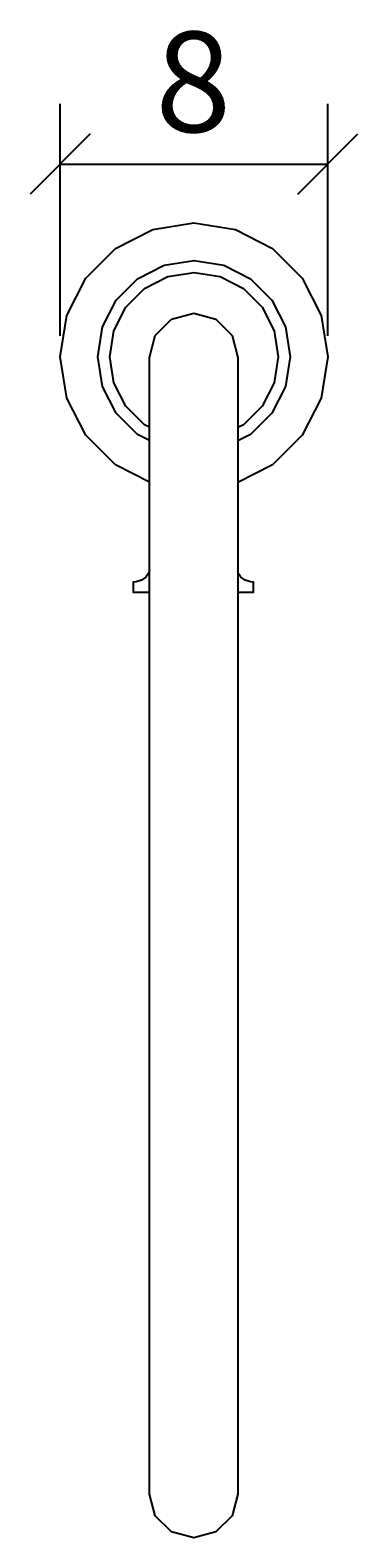
# Model space of a CAD drawing. Extents: x -4.9 to 4.9, y -35.3 to 9.8.
import ezdxf

# ---------------------------------------------------------------- set-up
doc = ezdxf.new("R2010")
doc.units = 0
doc.header["$MEASUREMENT"] = 0
doc.layers.get('0').update_dxf_attribs({"linetype": 'CONTINUOUS'})
doc.layers.get('DEFPOINTS').update_dxf_attribs({"linetype": 'CONTINUOUS'})
doc.layers.add('COTATION-JACOBDELAFON', color=8, linetype='CONTINUOUS')
doc.styles.add('JACOB-DELAFON', font='txt')
doc.dimstyles.get("Standard").update_dxf_attribs({"dimtxt": 0.18, "dimasz": 0.18, "dimexe": 0.18, "dimexo": 0.0625, "dimgap": 0.09, "dimtad": 0, "dimtih": 1, "dimtoh": 1, "dimdec": 4, "dimzin": 0, "dimdsep": 46, "dimtxsty": 'Standard', "dimcen": 0.09, "dimadec": 0, "dimazin": 0, "dimtfac": 1, "dimtdec": 4, "dimtofl": 0, "dimtmove": 2, "dimatfit": 3, "dimfxl": 0, "dimtolj": 1, "dimtzin": 0, "dimarcsym": 0})

# ---------------------------------------------------------------- blocks, each defined once
blk = doc.blocks.new('_OBLIQUE')
at = {"color": 0, "linetype": 'ByBlock'}
blk.add_line((-0.5, -0.5), (0.5, 0.5), dxfattribs=at)
blk = doc.blocks.new('*D2')
at = {"layer": 'COTATION-JACOBDELAFON', "color": 0}
for p, q in [((-4, 0.625), (-4, 7.557)), ((4, 0.625), (4, 7.557)), ((-4, 5.757), (4, 5.757))]:
    blk.add_line(p, q, dxfattribs=at)
at = {"layer": 'DEFPOINTS', "color": 0}
for p in [(4, 5.757), (-4, 0), (4, 0)]:
    blk.add_point(p, dxfattribs=at)
at = {"layer": 'COTATION-JACOBDELAFON', "color": 0, "xscale": 1.8, "yscale": 1.8, "zscale": 1.8, "rotation": 180}
blk.add_blockref('_OBLIQUE', (-4, 5.757), dxfattribs=at)
at = {"layer": 'COTATION-JACOBDELAFON', "color": 0, "xscale": 1.8, "yscale": 1.8, "zscale": 1.8}
blk.add_blockref('_OBLIQUE', (4, 5.757), dxfattribs=at)
at = {"color": 0, "linetype": 'Continuous', "style": 'JACOB-DELAFON'}
blk.add_text('8', height=3, dxfattribs=at).set_placement((-1.158, 6.715))

msp = doc.modelspace()

# ---------------------------------------------------------------- linework, layer by layer
at = {"linetype": 'Continuous'}
for points in [[(-1.3344, -3.75041), (-2.3511, -3.2329), (-3.236, -2.3488), (-3.8042, -1.2349), (-4, 0), (-3.8042, 1.2348), (-3.236, 2.3488), (-2.3511, 3.2329), (-1.236, 3.8005), (0, 3.996), (1.2361, 3.8005), (2.3512, 3.2329), (3.2361, 2.3488), (3.8042, 1.2348), (4, 0), (3.8042, -1.2349), (3.2361, -2.3488), (2.3512, -3.2329), (1.3156, -3.76003)], [(-1.3344, -2.50852), (-1.69284, -2.32607), (-2.32975, -1.68974), (-2.73857, -0.88829), (-2.87941, -0.00001), (-2.73857, 0.8882), (-2.32973, 1.68975), (-1.69284, 2.32607), (-0.89006, 2.7347), (0.00001, 2.87548), (0.89017, 2.73469), (1.69294, 2.32607), (2.3298, 1.68978), (2.73856, 0.88824), (2.87941, -0.00001), (2.73856, -0.88833), (2.32982, -1.68977), (1.69294, -2.32607), (1.3156, -2.51814)], [(-1.3344, -2.11031), (-1.48178, -2.0353), (-2.03916, -1.47842), (-2.39688, -0.77715), (-2.5201, -0.00001), (-2.39688, 0.77707), (-2.03914, 1.47844), (-1.48178, 2.0353), (-0.77914, 2.39295), (0.00001, 2.51619), (0.77925, 2.39295), (1.48188, 2.0353), (2.03921, 1.47847), (2.39687, 0.77712), (2.5201, -0.00001), (2.39687, -0.7772), (2.03922, -1.47845), (1.48188, -2.0353), (1.3156, -2.11993)], [(-1.3344, -6.36917), (-1.3526, -6.4584), (-1.4385, -6.5869), (-1.5686, -6.6815), (-1.7323, -6.7313), (-1.8201, -6.743), (-1.8201, -7.0354), (-1.3344, -7.0354)], [(1.3156, -7.0354), (1.7799, -7.0354), (1.7799, -6.743), (1.692, -6.7313), (1.5283, -6.6815), (1.3982, -6.5869), (1.3156, -6.46319)]]:
    msp.add_lwpolyline(points, dxfattribs=at)
msp.add_lwpolyline([(-0.0094, 1.2966), (0.653, 1.1193), (1.138, 0.6347), (1.3156, -0.0271), (1.3156, -33.9936), (1.138, -34.6487), (0.653, -35.1284), (-0.0094, -35.304), (-0.6719, -35.1284), (-1.1569, -34.6487), (-1.3344, -33.9936), (-1.3344, -0.0271), (-1.1569, 0.6347), (-0.6719, 1.1192)], close=True, dxfattribs=at)

# ---------------------------------------------------------------- dimensions: what is measured, and where the dimension line sits
at = {"layer": 'COTATION-JACOBDELAFON'}
dim = msp.add_linear_dim(base=(4, 5.75741), p1=(-4, 0), p2=(4, 0), dimstyle='Standard', dxfattribs=at)
dim.commit()
dim.dimension.update_dxf_attribs({"geometry": '*D2', "text_midpoint": (0, 8.18913)})

doc.saveas('drawing.dxf')
